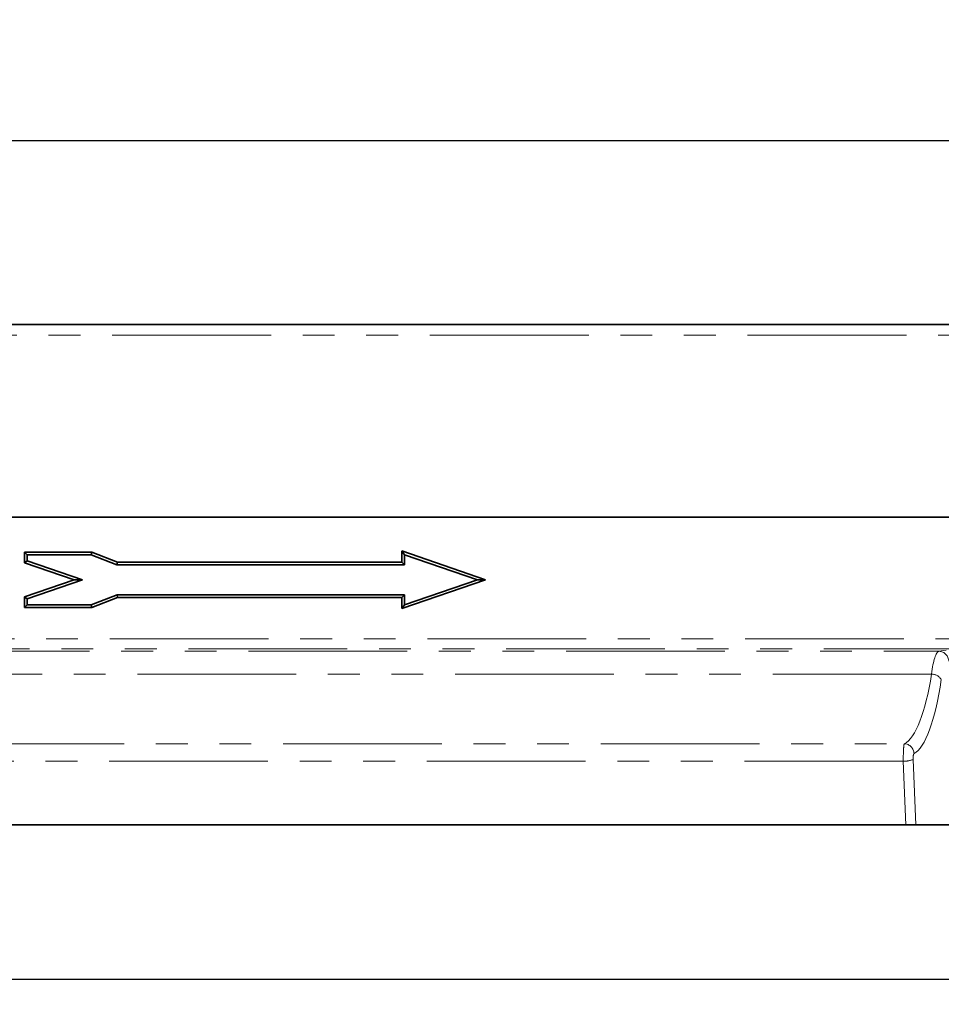
# Model space of a CAD drawing. Units: millimetres. Extents: x -14 to 595, y -153 to 370.
# Drawn here: x 183 to 220, y 223 to 263 of the extents above; entities that cross this region are included whole.
import ezdxf

# ---------------------------------------------------------------- set-up
doc = ezdxf.new("R2010")
doc.units = ezdxf.units.MM
doc.linetypes.add('PHANTOM', pattern=[12.7, 6.35, -1.27, 1.27, -1.27, 1.27, -1.27])
doc.layers.add('FORMAT', color=7, linetype='Continuous')
doc.styles.add('SLDTEXTSTYLE1', font='TXT', dxfattribs={"width": 0.7})
doc.dimstyles.new('SLDDIMSTYLE1', dxfattribs={"dimtxt": 3.393075, "dimasz": 3.393075, "dimexe": 0, "dimexo": 0.0625, "dimgap": 0.848269, "dimtad": 2, "dimdec": 1, "dimlfac": 5, "dimrnd": 1e-09, "dimzin": 12, "dimdsep": 46, "dimtxsty": 'SLDTEXTSTYLE1', "dimsah": 1, "dimcen": 0.09, "dimadec": 0, "dimazin": 3, "dimtfac": 1, "dimtdec": 1, "dimtofl": 0, "dimtmove": 0, "dimatfit": 3, "dimfxl": 0, "dimfrac": 2, "dimtolj": 1, "dimtzin": 12, "dimarcsym": 0})

# ---------------------------------------------------------------- blocks, each defined once
blk = doc.blocks.new('_D_1')
at = {"layer": 'FORMAT'}
for p, q in [((47.24, 246.632), (47.24, 258.778)), ((247.24, 246.632), (247.24, 258.778)), ((247.24, 257.778), (47.24, 257.778))]:
    blk.add_line(p, q, dxfattribs=at)
for points in [[(47.24, 257.778), (50.633, 257.256), (50.633, 258.3)], [(247.24, 257.778), (243.847, 258.3), (243.847, 257.256)]]:
    blk.add_solid(points, dxfattribs=at)
at = {"layer": 'FORMAT', "insert": (151.333, 262.553), "char_height": 3.7042, "attachment_point": 1, "style": 'SLDTEXTSTYLE1'}
blk.add_mtext('1000', dxfattribs=at)
blk = doc.blocks.new('_D_2')
at = {"layer": 'FORMAT'}
for p, q in [((247.24, 235.433), (247.24, 223.262)), ((45.24, 231.817), (45.24, 223.262)), ((45.24, 224.262), (247.24, 224.262))]:
    blk.add_line(p, q, dxfattribs=at)
for points in [[(45.24, 224.262), (48.633, 223.74), (48.633, 224.784)], [(247.24, 224.262), (243.847, 224.784), (243.847, 223.74)]]:
    blk.add_solid(points, dxfattribs=at)
at = {"layer": 'FORMAT', "insert": (142.004, 229.037), "char_height": 3.7042, "attachment_point": 1, "style": 'SLDTEXTSTYLE1'}
blk.add_mtext('1010', dxfattribs=at)

msp = doc.modelspace()

# ---------------------------------------------------------------- linework, layer by layer
at = {"color": 7, "linetype": 'Continuous', "lineweight": 35}
for p, q in [((247.139857, 250.431593), (47.339857, 250.431593)), ((47.239857, 242.731593), (247.239857, 242.731593)), ((247.139857, 242.731593), (47.339857, 242.731593)), ((186.223698, 241.332007), (183.532677, 241.332007)), ((183.532677, 241.332007), (183.532677, 240.914528)), ((183.639857, 241.224827), (183.532677, 241.332007)), ((186.203898, 241.224827), (186.223698, 241.332007)), ((187.251684, 240.938772), (186.223698, 241.332007)), ((201.969788, 240.231593), (198.621334, 241.381733)), ((198.621334, 241.381733), (198.621334, 240.938772)), ((198.728514, 241.231593), (198.621334, 241.381733)), ((183.639857, 240.991039), (183.532677, 240.914528)), ((183.532677, 240.914528), (185.520935, 240.231593)), ((183.639857, 241.224827), (183.639857, 240.991039)), ((186.203898, 241.224827), (183.639857, 241.224827)), ((183.639857, 240.991039), (185.850866, 240.231593)), ((187.231884, 240.831593), (186.203898, 241.224827)), ((187.231884, 240.831593), (187.251684, 240.938772)), ((198.621334, 240.938772), (187.251684, 240.938772)), ((198.728514, 240.831593), (198.621334, 240.938772)), ((198.728514, 241.231593), (198.728514, 240.831593)), ((201.639857, 240.231593), (198.728514, 241.231593)), ((198.728514, 240.831593), (187.231884, 240.831593)), ((185.520935, 240.231593), (183.532677, 239.548657)), ((185.850866, 240.231593), (183.639857, 239.472146)), ((185.850866, 240.231593), (185.520935, 240.231593)), ((198.621334, 239.081452), (201.969788, 240.231593)), ((198.728514, 239.231593), (201.639857, 240.231593)), ((201.639857, 240.231593), (201.969788, 240.231593)), ((183.532677, 239.548657), (183.532677, 239.124413)), ((183.639857, 239.472146), (183.532677, 239.548657)), ((183.639857, 239.472146), (183.639857, 239.231593)), ((186.203898, 239.231593), (187.23778, 239.631593)), ((186.223908, 239.124413), (187.25779, 239.524413)), ((187.23778, 239.631593), (187.25779, 239.524413)), ((187.23778, 239.631593), (198.728514, 239.631593)), ((187.25779, 239.524413), (198.621334, 239.524413)), ((198.728514, 239.631593), (198.621334, 239.524413)), ((198.621334, 239.524413), (198.621334, 239.081452)), ((198.728514, 239.631593), (198.728514, 239.231593)), ((183.639857, 239.231593), (183.532677, 239.124413)), ((183.532677, 239.124413), (186.223908, 239.124413)), ((183.639857, 239.231593), (186.203898, 239.231593)), ((186.203898, 239.231593), (186.223908, 239.124413)), ((198.728514, 239.231593), (198.621334, 239.081452)), ((218.772395, 230.431593), (155.707318, 230.431593)), ((219.16497, 230.431593), (218.772395, 230.431593)), ((219.16497, 230.431593), (220.829368, 230.431593))]:
    msp.add_line(p, q, dxfattribs=at)
at = {"color": 8, "linetype": 'PHANTOM', "lineweight": 18}
for p, q in [((47.339857, 250.011593), (247.139857, 250.011593)), ((47.239857, 237.873736), (247.239857, 237.873736)), ((247.239857, 237.47398), (47.239857, 237.47398)), ((154.384162, 237.371373), (220.095551, 237.371373)), ((220.095551, 237.371373), (220.386989, 237.415455)), ((219.79833, 236.459222), (154.681383, 236.459222)), ((155.771254, 233.678882), (218.708459, 233.678882)), ((219.058431, 233.048735), (219.16497, 230.431593)), ((218.668683, 232.979276), (155.81103, 232.979276)), ((218.772395, 230.431593), (218.668683, 232.979276))]:
    msp.add_line(p, q, dxfattribs=at)
for centre, radius, start, end in [((220.086784, 236.972952), 0.398517, 359.8080213, 88.7394144), ((219.798677, 236.001698), 0.457524, 31.6678774, 90.0434531), ((218.691646, 233.27256), 0.40667, 1.3212518, 87.630458), ((218.699181, 233.936349), 0.957559, 268.1748465, 292.0350059)]:
    msp.add_arc(centre, radius, start, end, dxfattribs=at)
for centre, major_axis, ratio, start_param, end_param in [((220.108443, 235.372591), (0, 2), 0.184694553, 0.034906585, 0.996415151), ((218.520734, 239.823238), (0, 6.191645), 0.245783012, 3.26526475, 4.138007804), ((218.910482, 239.823238), (0, 6.591645), 0.230868191, 3.26526475, 4.138007804), ((218.714155, 233.083465), (0, 0.6), 0.076956064, 0.123672096, 1.745329252), ((219.103903, 233.083465), (0, 0.2), 0.230868191, 0.123672096, 1.745329252)]:
    msp.add_ellipse(centre, major_axis=major_axis, ratio=ratio, start_param=start_param, end_param=end_param, dxfattribs=at)

# ---------------------------------------------------------------- dimensions: what is measured, and where the dimension line sits
at = {"layer": 'FORMAT'}
for base, p1, p2, picture, middle in [((47.239857, 257.778164), (247.239857, 246.631593), (47.239857, 246.631593), '_D_1', (155.308079, 257.778164)), ((247.239857, 224.262298), (45.239857, 231.817233), (247.239857, 235.433014), '_D_2', (145.619139, 224.262298))]:
    dim = msp.add_linear_dim(base=base, p1=p1, p2=p2, dimstyle='SLDDIMSTYLE1', dxfattribs=at)
    dim.commit()
    dim.dimension.update_dxf_attribs({"geometry": picture, "text_midpoint": middle, "dimtype": 160})

doc.saveas('drawing.dxf')
